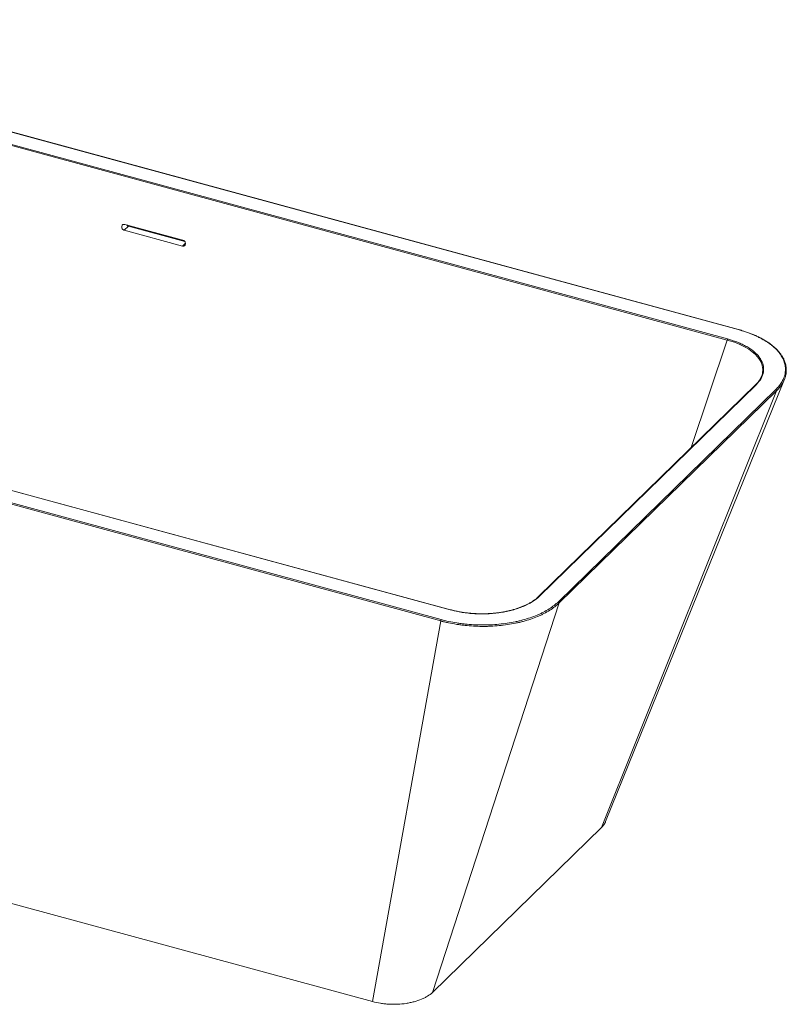
# Paper-space layout '_Trimetric' of a CAD drawing. Units: millimetres. Extents: x -852 to 852, y -270 to 845.
# Drawn here: x 0 to 852, y -255 to 839 of the extents above; entities that cross this region are included whole.
import ezdxf

# ---------------------------------------------------------------- set-up
doc = ezdxf.new("R2010")
doc.units = ezdxf.units.MM

psp = doc.layouts.new('_Trimetric')

# ---------------------------------------------------------------- linework, layer by layer
at = {"color": 7, "linetype": 'Continuous', "lineweight": 15}
for p, q in [((798.7, 494.7), (-468.5, 839.1)), ((799, 494.8), (-468.2, 839.2)), ((786.5, 483.1), (-479, 827.1)), ((-478.5, 828.2), (786.9, 484.3)), ((121, 609.7), (116.3, 605.1)), ((116.3, 605.1), (180.8, 587.5)), ((181.4, 594.1), (116.9, 611.6)), ((183.4, 592.7), (121, 609.7)), ((478.5, 183.2), (-786.9, 527.2)), ((478.8, 183.4), (-786.7, 527.3)), ((468, 170.9), (-799.2, 515.3)), ((-798.7, 516.8), (468.5, 172.4)), ((798.9, 494.8), (799, 494.8)), ((651.3, -52), (850.2, 439.5)), ((818, 433.4), (577.1, 198.3)), ((818.7, 433.5), (577.8, 198.4)), ((598.8, 192.3), (840.3, 428)), ((841.2, 426.7), (599.7, 190.9)), ((841.2, 426.7), (646.8, -58.5)), ((599.7, 190.9), (458.8, -242)), ((478.8, 183.4), (478.8, 183.4)), ((392.1, -252.2), (468, 170.9)), ((-625.5, 24.4), (392.1, -252.2)), ((458.8, -242), (646.8, -58.5))]:
    psp.add_line(p, q, dxfattribs=at)
at = {"color": 8, "linetype": 'Continuous', "lineweight": 15}
for p, q in [((184.2, 590.8), (180.8, 587.5)), ((746.4, 363.6), (786.5, 483.1))]:
    psp.add_line(p, q, dxfattribs=at)
at = {"color": 7, "linetype": 'Continuous', "lineweight": 15, "flags": 128}
for points in [[(116.9, 611.6), (116.3, 611.7), (115.8, 611.7), (115.3, 611.6), (114.8, 611.4), (114.4, 611.1), (114, 610.7), (113.8, 610.3), (113.6, 609.7), (113.5, 609.2), (113.5, 608.6), (113.6, 608), (113.7, 607.4), (114, 606.9), (114.3, 606.4), (114.8, 605.9), (115.2, 605.5), (115.7, 605.3), (116.3, 605.1)], [(180.8, 587.5), (181.4, 587.4), (182, 587.4), (182.5, 587.6), (183, 587.8), (183.4, 588.2), (183.8, 588.6), (184, 589.1), (184.2, 589.7), (184.2, 590.3), (184.2, 590.9), (184, 591.5), (183.8, 592.1), (183.4, 592.7), (183, 593.1), (182.5, 593.6), (182, 593.9), (181.4, 594.1)]]:
    psp.add_lwpolyline(points, dxfattribs=at)
at = {"color": 8, "linetype": 'Continuous', "lineweight": 15, "flags": 128}
for points in [[(825.9, 450.7), (825.8, 452.2), (825.2, 455.3), (824.1, 458.4), (822.4, 461.5), (820.2, 464.6), (817.5, 467.4), (814.3, 470.2), (810.6, 472.8), (806.4, 475.3), (804.3, 476.5), (799.7, 478.6), (794.7, 480.6), (786.5, 483.1), (786.5, 483.1), (786.5, 483.1)], [(841.9, 427.5), (841.2, 426.7), (841.2, 426.7), (841.2, 426.7)]]:
    psp.add_lwpolyline(points, dxfattribs=at)
at = {"color": 7, "linetype": 'Continuous', "lineweight": 15}
for centre, radius, start, end in [((122.1, 613.3), 3.8, 217.3578, 253.5515), ((788.5, 483), 2, 140.2487, 176.3796), ((840.1, 426.9), 1.14, 347.7939, 76.1496), ((598.6, 191.2), 1.14, 347.7939, 76.1496), ((470, 171.1), 2.04, 140.464, 184.5031)]:
    psp.add_arc(centre, radius, start, end, dxfattribs=at)
at = {"color": 8, "linetype": 'Continuous', "lineweight": 15}
for centre, radius, start, end in [((798.9, 494.5), 0.298, 89.2474, 141.5149), ((818.4, 432.8), 0.714, 71.497, 131.413), ((577.5, 197.7), 0.715, 71.52, 130.9047), ((478.7, 183.1), 0.279, 81.7928, 142.9066)]:
    psp.add_arc(centre, radius, start, end, dxfattribs=at)
at = {"color": 7, "linetype": 'Continuous', "lineweight": 15}
for points, knots in [([(840.3, 428), (841.8, 429.5), (843.2, 430.9), (845.5, 433.9), (846.5, 435.5), (848.3, 438.6), (849, 440.1), (849.8, 442.1), (849.9, 442.5), (850.1, 443.3), (850.3, 443.7), (850.6, 445), (850.8, 445.8), (851.1, 448.2), (851.2, 449.8), (851.1, 453), (850.9, 454.6), (850.4, 457.1), (850.2, 457.9), (849.6, 459.5), (849.3, 460.3), (848.3, 462.7), (847.5, 464.2), (845.5, 467.3), (844.4, 468.8), (841.9, 471.8), (840.5, 473.2), (838.5, 475), (838.1, 475.3), (837.3, 476), (836.9, 476.4), (835.6, 477.4), (834.8, 478.1), (832.1, 480.1), (830.1, 481.4), (826.1, 483.8), (823.9, 485), (820.5, 486.7), (819.4, 487.2), (817, 488.3), (815.8, 488.9), (812.1, 490.4), (809.5, 491.3), (804.2, 493.1), (801.5, 493.9), (798.7, 494.7)], [0, 0, 0, 0, 0.0625, 0.0625, 0.125, 0.125, 0.1875, 0.1875, 0.203125, 0.203125, 0.21875, 0.21875, 0.25, 0.25, 0.3125, 0.3125, 0.375, 0.375, 0.40625, 0.40625, 0.4375, 0.4375, 0.5, 0.5, 0.5625, 0.5625, 0.625, 0.625, 0.640625, 0.640625, 0.65625, 0.65625, 0.6875, 0.6875, 0.75, 0.75, 0.8125, 0.8125, 0.84375, 0.84375, 0.875, 0.875, 0.9375, 0.9375, 1, 1, 1, 1]), ([(852.1, 450.6), (852.1, 451.3), (852, 453.1), (851.5, 455.7), (850.7, 458.6), (849.6, 461.4), (848.2, 464.1), (846.5, 466.8), (844.4, 469.5), (842.1, 472.1), (839.5, 474.6), (836.6, 477.1), (833.4, 479.5), (829.9, 481.8), (826.2, 484), (822.3, 486.1), (818.3, 488), (814.2, 489.8), (810, 491.3), (805.5, 492.8), (801.8, 494), (799.5, 494.6), (798.9, 494.8)], [0, 0, 0, 0, 0.0399197, 0.092174, 0.1443894, 0.1964515, 0.2482544, 0.2996995, 0.3512381, 0.4036256, 0.4564969, 0.5097678, 0.5633443, 0.6171277, 0.6710185, 0.7249011, 0.7786706, 0.8262256, 0.8769726, 0.9262732, 0.9815272, 1, 1, 1, 1]), ([(786.9, 484.3), (791.2, 483.1), (795.2, 481.8), (800.8, 479.5), (802.6, 478.7), (805.2, 477.4), (806, 476.9), (807.7, 476), (808.5, 475.6), (812.4, 473.2), (815.1, 471.2), (818.7, 468), (819.7, 466.9), (821.2, 465.2), (821.7, 464.6), (822.5, 463.4), (822.9, 462.9), (824.8, 459.9), (825.8, 457.5), (826.5, 454.5), (826.7, 453.9), (826.8, 452.6), (826.9, 452), (826.9, 450.1), (826.9, 448.9), (826.3, 445.2), (825.4, 442.8), (822.7, 438), (820.9, 435.7), (818.7, 433.5)], [0, 0, 0, 0, 0.125, 0.125, 0.1875, 0.1875, 0.21875, 0.21875, 0.25, 0.25, 0.375, 0.375, 0.4375, 0.4375, 0.46875, 0.46875, 0.5, 0.5, 0.625, 0.625, 0.65625, 0.65625, 0.6875, 0.6875, 0.75, 0.75, 0.875, 0.875, 1, 1, 1, 1]), ([(817.8, 433.2), (817.8, 433.2), (818.9, 434.2), (820.9, 436.5), (823.1, 439.7), (824.7, 442.9), (825.6, 446), (826, 448.6), (825.9, 450.2), (825.9, 450.7)], [0, 0, 0, 0, 0.000002, 0.200511, 0.403081, 0.570443, 0.739005, 0.911352, 1, 1, 1, 1]), ([(852.1, 450.3), (852.1, 449), (852.1, 446.3), (851.4, 443.2), (850.5, 440.3), (849.5, 437.8), (847.6, 434.4), (845.2, 430.9), (842.9, 428.5), (841.9, 427.5)], [0, 0, 0, 0, 0.163228, 0.340264, 0.404617, 0.533371, 0.662631, 0.848998, 1, 1, 1, 1]), ([(577.8, 198.4), (575.5, 196.2), (572.9, 194.1), (566.7, 190.3), (563.3, 188.6), (557.8, 186.2), (555.8, 185.5), (552.8, 184.5), (551.8, 184.2), (549.7, 183.5), (548.6, 183.2), (543.3, 181.8), (538.9, 180.9), (533.2, 180), (532, 179.9), (529.7, 179.6), (528.5, 179.5), (524.9, 179.1), (522.5, 179), (515.4, 178.6), (510.6, 178.7), (504.7, 179), (503.5, 179.1), (501.1, 179.3), (499.9, 179.4), (496.4, 179.8), (494.1, 180.1), (487.2, 181.1), (482.8, 182.1), (478.5, 183.2)], [0, 0, 0, 0, 0.125, 0.125, 0.25, 0.25, 0.3125, 0.3125, 0.34375, 0.34375, 0.375, 0.375, 0.5, 0.5, 0.53125, 0.53125, 0.5625, 0.5625, 0.625, 0.625, 0.75, 0.75, 0.78125, 0.78125, 0.8125, 0.8125, 0.875, 0.875, 1, 1, 1, 1]), ([(577.1, 198.3), (576.5, 197.8), (575.2, 196.6), (573.1, 194.8), (570.5, 193), (567.7, 191.3), (564.6, 189.6), (561.2, 187.9), (557.6, 186.4), (553.7, 185), (549.7, 183.7), (545.5, 182.6), (541.2, 181.6), (536.7, 180.7), (532.2, 180), (527.6, 179.5), (522.9, 179.1), (518.2, 178.9), (513.4, 178.9), (508.5, 178.9), (503.7, 179.2), (498.9, 179.6), (494.2, 180.2), (489.6, 180.9), (485.2, 181.8), (481.6, 182.6), (479.5, 183.2), (478.8, 183.4)], [0, 0, 0, 0, 0.0304685, 0.0702262, 0.1071986, 0.1456543, 0.1863563, 0.2273285, 0.2685513, 0.3099773, 0.3515451, 0.3931844, 0.4348009, 0.4763181, 0.5176729, 0.5587848, 0.6001488, 0.6420052, 0.6842621, 0.7268073, 0.7695112, 0.8122175, 0.8547515, 0.8969789, 0.9385637, 0.9785034, 1, 1, 1, 1]), ([(599.7, 190.9), (599.6, 190.9), (599.6, 190.9), (599.5, 190.8), (599.3, 190.6), (599, 190.3), (598.3, 189.7), (597.7, 189.1), (596.5, 188.1), (595.7, 187.4), (593, 185.3), (591.2, 184), (587.2, 181.5), (585, 180.3), (582.2, 178.9), (581.6, 178.6), (580.5, 178), (579.9, 177.7), (578.1, 176.9), (576.9, 176.4), (573.2, 174.8), (570.6, 173.8), (565.4, 172.1), (562.6, 171.2), (558.4, 170.1), (557, 169.7), (554.1, 169), (552.6, 168.7), (548.2, 167.8), (545.2, 167.3), (539.1, 166.4), (536, 166), (529.8, 165.4), (526.6, 165.2), (522.7, 165), (521.9, 165), (520.3, 164.9), (519.5, 164.9), (517.1, 164.8), (515.5, 164.8), (510.7, 164.9), (507.6, 165), (501.3, 165.3), (498.2, 165.6), (493.5, 166.1), (491.9, 166.2), (488.8, 166.7), (487.3, 166.9), (482.7, 167.6), (479.7, 168.2), (475.2, 169.1), (473.8, 169.5), (471.6, 170), (470.9, 170.2), (469.8, 170.4), (469.2, 170.6), (468.6, 170.7), (468.4, 170.8), (468.2, 170.9), (468.1, 170.9), (468, 170.9)], [0, 0, 0, 0, 0.001953, 0.001953, 0.003906, 0.007813, 0.015625, 0.03125, 0.03125, 0.0625, 0.0625, 0.125, 0.125, 0.1875, 0.1875, 0.203125, 0.203125, 0.21875, 0.21875, 0.25, 0.25, 0.3125, 0.3125, 0.375, 0.375, 0.40625, 0.40625, 0.4375, 0.4375, 0.5, 0.5, 0.5625, 0.5625, 0.625, 0.625, 0.640625, 0.640625, 0.65625, 0.65625, 0.6875, 0.6875, 0.75, 0.75, 0.8125, 0.8125, 0.84375, 0.84375, 0.875, 0.875, 0.9375, 0.9375, 0.96875, 0.96875, 0.984375, 0.984375, 0.992188, 0.996094, 0.998047, 0.998047, 1, 1, 1, 1]), ([(468.5, 172.4), (471.3, 171.6), (474.1, 170.9), (480, 169.7), (482.9, 169.1), (487.5, 168.4), (489, 168.2), (492.1, 167.8), (493.6, 167.6), (498.2, 167.1), (501.3, 166.9), (507.6, 166.5), (510.7, 166.4), (515.4, 166.4), (517, 166.4), (519.4, 166.5), (520.1, 166.5), (521.7, 166.5), (522.5, 166.6), (526.5, 166.7), (529.6, 167), (535.8, 167.6), (538.8, 167.9), (544.8, 168.8), (547.8, 169.4), (552.2, 170.3), (553.7, 170.6), (556.5, 171.3), (558, 171.6), (562.1, 172.8), (564.8, 173.6), (570.1, 175.4), (572.6, 176.3), (576.3, 177.9), (577.5, 178.4), (579.2, 179.2), (579.8, 179.5), (581, 180), (581.5, 180.3), (584.3, 181.8), (586.4, 183), (590.4, 185.5), (592.3, 186.8), (595.7, 189.5), (597.3, 190.8), (598.8, 192.3)], [0, 0, 0, 0, 0.0625, 0.0625, 0.125, 0.125, 0.15625, 0.15625, 0.1875, 0.1875, 0.25, 0.25, 0.3125, 0.3125, 0.34375, 0.34375, 0.359375, 0.359375, 0.375, 0.375, 0.4375, 0.4375, 0.5, 0.5, 0.5625, 0.5625, 0.59375, 0.59375, 0.625, 0.625, 0.6875, 0.6875, 0.75, 0.75, 0.78125, 0.78125, 0.796875, 0.796875, 0.8125, 0.8125, 0.875, 0.875, 0.9375, 0.9375, 1, 1, 1, 1]), ([(646.8, -58.5), (647.9, -57.2), (649.6, -55.4), (650.9, -53.1), (651.2, -52.2), (651.3, -52)], [0, 0, 0, 0, 0.593514, 0.898035, 1, 1, 1, 1]), ([(458.8, -242), (457.2, -243.5), (455.5, -244.8), (452.4, -246.7), (451.3, -247.4), (449.6, -248.2), (449, -248.5), (447.8, -249.1), (447.2, -249.4), (444.1, -250.7), (441.4, -251.6), (437.9, -252.5), (437.1, -252.7), (435.7, -253.1), (434.9, -253.2), (432.7, -253.7), (431.2, -254), (426.5, -254.7), (423.4, -255), (419.4, -255.1), (418.5, -255.2), (416.9, -255.2), (416.1, -255.2), (413.7, -255.2), (412.1, -255.1), (408.9, -255), (407.3, -254.8), (404.2, -254.5), (402.6, -254.3), (398, -253.6), (395, -252.9), (392.1, -252.2)], [0, 0, 0, 0, 0.125, 0.125, 0.1875, 0.1875, 0.21875, 0.21875, 0.25, 0.25, 0.375, 0.375, 0.40625, 0.40625, 0.4375, 0.4375, 0.5, 0.5, 0.625, 0.625, 0.65625, 0.65625, 0.6875, 0.6875, 0.75, 0.75, 0.8125, 0.8125, 0.875, 0.875, 1, 1, 1, 1])]:
    psp.add_open_spline(points, degree=3, knots=knots, dxfattribs=at)

doc.saveas('drawing.dxf')
